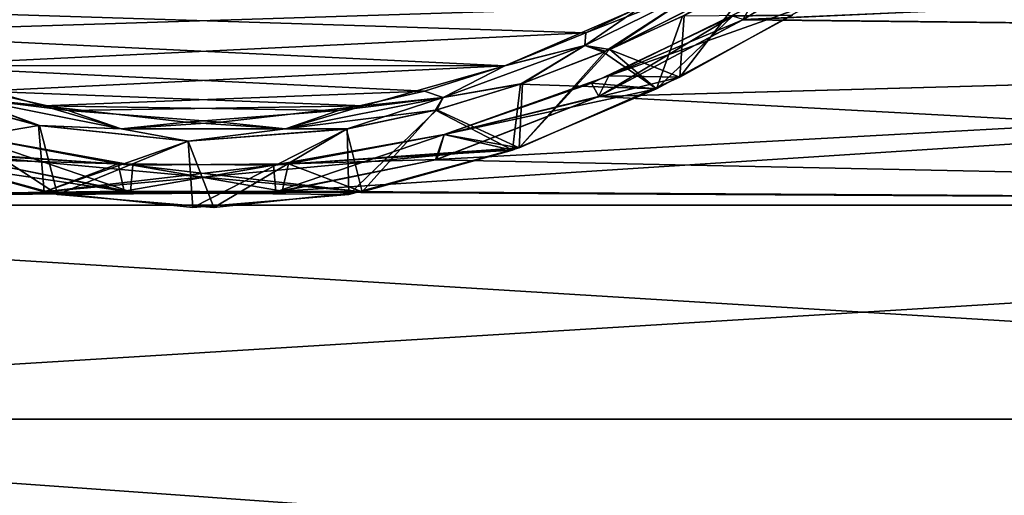
# Model space of a CAD drawing. Units: millimetres. Extents: x -320 to 152, y -206 to 580.
# Drawn here: x -234 to -215, y 284 to 293 of the extents above; entities that cross this region are included whole.
import ezdxf

# ---------------------------------------------------------------- set-up
doc = ezdxf.new("R2010")
doc.units = ezdxf.units.MM
doc.header["$LTSCALE"] = 26.699852
for name, color, linetype in [('37', 7, 'CONTINUOUS'), ('62', 7, 'CONTINUOUS'), ('64', 7, 'CONTINUOUS'), ('65', 7, 'CONTINUOUS'), ('66', 7, 'CONTINUOUS'), ('68', 7, 'CONTINUOUS'), ('69', 7, 'CONTINUOUS'), ('71', 7, 'CONTINUOUS'), ('78', 7, 'CONTINUOUS')]:
    doc.layers.add(name, color=color, linetype=linetype)

msp = doc.modelspace()

# ---------------------------------------------------------------- linework, layer by layer
at = {"layer": '37', "color": 7, "linetype": 'CONTINUOUS'}
for points in [[(-183.5, 292.321, -7.45), (-183.5, 294.319, -12.274), (-219.566, 292.728, -8.191), (-183.5, 292.321, -7.45)], [(-203.656, 293.458, -25.15), (-219.569, 292.726, -26.712), (-217.565, 293.975, -23.772), (-203.656, 293.458, -25.15)], [(-203.656, 293.458, -25.15), (-183.5, 292.321, -27.45), (-219.569, 292.726, -26.712), (-203.656, 293.458, -25.15)], [(-183.5, 292.321, -27.45), (-222.36, 291.241, -29.121), (-219.569, 292.726, -26.712), (-183.5, 292.321, -27.45)], [(-183.5, 292.321, -7.45), (-219.566, 292.728, -8.191), (-222.356, 291.243, -5.781), (-183.5, 292.321, -7.45)], [(-251, 289.142, -31.592), (-251, 292.321, -27.45), (-231.528, 289.413, -31.316), (-251, 289.142, -31.592)], [(-251, 292.321, -27.45), (-234.512, 290.025, -30.65), (-231.528, 289.413, -31.316), (-251, 292.321, -27.45)], [(-183.5, 289.142, -3.308), (-183.5, 292.321, -7.45), (-228.472, 289.413, -3.584), (-183.5, 289.142, -3.308)], [(-183.5, 292.321, -7.45), (-225.487, 290.025, -4.25), (-228.472, 289.413, -3.584), (-183.5, 292.321, -7.45)], [(-183.5, 292.321, -7.45), (-222.356, 291.243, -5.781), (-225.487, 290.025, -4.25), (-183.5, 292.321, -7.45)], [(-183.5, 292.321, -27.45), (-183.5, 289.142, -31.592), (-222.36, 291.241, -29.121), (-183.5, 292.321, -27.45)], [(-183.5, 289.142, -31.592), (-225.513, 290.018, -30.659), (-222.36, 291.241, -29.121), (-183.5, 289.142, -31.592)], [(-251, 289.142, -3.308), (-231.406, 289.4, -3.571), (-234.488, 290.018, -4.242), (-251, 289.142, -3.308)], [(-183.5, 289.142, -31.592), (-228.594, 289.4, -31.329), (-225.513, 290.018, -30.659), (-183.5, 289.142, -31.592)], [(-183.5, 289.142, -31.592), (-251, 289.142, -31.592), (-231.528, 289.413, -31.316), (-183.5, 289.142, -31.592)], [(-251, 289.142, -3.308), (-183.5, 289.142, -3.308), (-228.472, 289.413, -3.584), (-251, 289.142, -3.308)], [(-251, 289.142, -3.308), (-228.472, 289.413, -3.584), (-231.406, 289.4, -3.571), (-251, 289.142, -3.308)], [(-183.5, 289.142, -31.592), (-231.528, 289.413, -31.316), (-228.594, 289.4, -31.329), (-183.5, 289.142, -31.592)], [(-251, 285, -34.77), (-251, 289.142, -31.592), (-183.5, 285, -34.771), (-251, 285, -34.77)], [(-251, 289.142, -31.592), (-183.5, 289.142, -31.592), (-183.5, 285, -34.771), (-251, 289.142, -31.592)], [(-251, 289.142, -3.308), (-251, 285, -0.13), (-183.5, 289.142, -3.308), (-251, 289.142, -3.308)], [(-251, 285, -0.13), (-183.5, 285, -0.129), (-183.5, 289.142, -3.308), (-251, 285, -0.13)], [(-251, 280.176, -36.769), (-251, 285, -34.77), (-183.5, 280.176, -36.769), (-251, 280.176, -36.769)], [(-251, 285, -34.77), (-183.5, 285, -34.771), (-183.5, 280.176, -36.769), (-251, 285, -34.77)], [(-251, 285, -0.13), (-251, 280.176, 1.869), (-183.5, 285, -0.129), (-251, 285, -0.13)], [(-251, 280.176, 1.869), (-183.5, 280.176, 1.869), (-183.5, 285, -0.129), (-251, 280.176, 1.869)]]:
    msp.add_3dface(points, dxfattribs=at)
at = {"layer": '62', "color": 7, "linetype": 'CONTINUOUS'}
for points in [[(-222.144, 292.152, -4.907), (-221.24, 291.388, -5.522), (-220.737, 292.793, -5.907), (-222.144, 292.152, -4.907)], [(-221.24, 291.388, -5.522), (-218.61, 292.812, -8), (-220.737, 292.793, -5.907), (-221.24, 291.388, -5.522)], [(-223.869, 291.481, -3.98), (-221.24, 291.388, -5.522), (-222.263, 292.101, -4.833), (-223.869, 291.481, -3.98)], [(-222.263, 292.101, -4.833), (-221.24, 291.388, -5.522), (-222.144, 292.152, -4.907), (-222.263, 292.101, -4.833)], [(-236.108, 290.249, -3.969), (-232.814, 289.348, -2.921), (-236.038, 291.448, -3.938), (-236.108, 290.249, -3.969)], [(-236.038, 291.448, -3.938), (-232.814, 289.348, -2.921), (-233.163, 290.68, -2.992), (-236.038, 291.448, -3.938)], [(-225.512, 290.979, -3.347), (-224.022, 290.201, -3.911), (-223.869, 291.481, -3.98), (-225.512, 290.979, -3.347)], [(-224.022, 290.201, -3.911), (-221.24, 291.388, -5.522), (-223.869, 291.481, -3.98), (-224.022, 290.201, -3.911)], [(-227.234, 290.611, -2.911), (-226.927, 289.396, -2.973), (-225.512, 290.979, -3.347), (-227.234, 290.611, -2.911)], [(-226.927, 289.396, -2.973), (-224.022, 290.201, -3.911), (-225.512, 290.979, -3.347), (-226.927, 289.396, -2.973)], [(-233.163, 290.68, -2.992), (-232.814, 289.348, -2.921), (-230.29, 290.381, -2.653), (-233.163, 290.68, -2.992)], [(-230.29, 290.381, -2.653), (-229.798, 289.095, -2.65), (-227.234, 290.611, -2.911), (-230.29, 290.381, -2.653)], [(-229.798, 289.095, -2.65), (-226.927, 289.396, -2.973), (-227.234, 290.611, -2.911), (-229.798, 289.095, -2.65)], [(-232.814, 289.348, -2.921), (-229.798, 289.095, -2.65), (-230.29, 290.381, -2.653), (-232.814, 289.348, -2.921)]]:
    msp.add_3dface(points, dxfattribs=at)
at = {"layer": '64', "color": 7, "linetype": 'CONTINUOUS'}
for points in [[(-222.627, 292.23, -4.696), (-222.144, 292.152, -4.907), (-220.255, 293.403, -6.457), (-222.627, 292.23, -4.696)], [(-222.627, 292.23, -4.696), (-220.255, 293.403, -6.457), (-222.605, 292.472, -4.92), (-222.627, 292.23, -4.696)], [(-222.605, 292.472, -4.92), (-220.255, 293.403, -6.457), (-221.116, 293.185, -5.98), (-222.605, 292.472, -4.92)], [(-222.144, 292.152, -4.907), (-219.863, 293.311, -6.674), (-220.255, 293.403, -6.457), (-222.144, 292.152, -4.907)], [(-222.144, 292.152, -4.907), (-220.737, 292.793, -5.907), (-219.863, 293.311, -6.674), (-222.144, 292.152, -4.907)], [(-224.161, 291.841, -4.085), (-222.627, 292.23, -4.696), (-222.605, 292.472, -4.92), (-224.161, 291.841, -4.085)], [(-225.365, 291.223, -3.436), (-223.869, 291.481, -3.98), (-222.627, 292.23, -4.696), (-225.365, 291.223, -3.436)], [(-225.365, 291.223, -3.436), (-222.627, 292.23, -4.696), (-224.161, 291.841, -4.085), (-225.365, 291.223, -3.436)], [(-223.869, 291.481, -3.98), (-222.263, 292.101, -4.833), (-222.627, 292.23, -4.696), (-223.869, 291.481, -3.98)], [(-222.263, 292.101, -4.833), (-222.144, 292.152, -4.907), (-222.627, 292.23, -4.696), (-222.263, 292.101, -4.833)], [(-235.825, 291.835, -4.077), (-234.635, 291.223, -3.436), (-233.094, 291.061, -3.157), (-235.825, 291.835, -4.077)], [(-225.722, 291.343, -3.48), (-225.365, 291.223, -3.436), (-224.161, 291.841, -4.085), (-225.722, 291.343, -3.48)], [(-236.038, 291.448, -3.938), (-233.163, 290.68, -2.992), (-234.635, 291.223, -3.436), (-236.038, 291.448, -3.938)], [(-227.389, 290.972, -3.058), (-225.365, 291.223, -3.436), (-225.722, 291.343, -3.48), (-227.389, 290.972, -3.058)], [(-225.512, 290.979, -3.347), (-223.869, 291.481, -3.98), (-225.365, 291.223, -3.436), (-225.512, 290.979, -3.347)], [(-234.635, 291.223, -3.436), (-233.163, 290.68, -2.992), (-231.589, 290.615, -2.761), (-234.635, 291.223, -3.436)], [(-234.635, 291.223, -3.436), (-231.589, 290.615, -2.761), (-233.094, 291.061, -3.157), (-234.635, 291.223, -3.436)], [(-228.411, 290.615, -2.761), (-225.512, 290.979, -3.347), (-225.365, 291.223, -3.436), (-228.411, 290.615, -2.761)], [(-228.411, 290.615, -2.761), (-225.365, 291.223, -3.436), (-227.389, 290.972, -3.058), (-228.411, 290.615, -2.761)], [(-233.094, 291.061, -3.157), (-231.589, 290.615, -2.761), (-230.329, 290.747, -2.812), (-233.094, 291.061, -3.157)], [(-230.329, 290.747, -2.812), (-228.411, 290.615, -2.761), (-227.389, 290.972, -3.058), (-230.329, 290.747, -2.812)], [(-227.234, 290.611, -2.911), (-225.512, 290.979, -3.347), (-228.411, 290.615, -2.761), (-227.234, 290.611, -2.911)], [(-231.589, 290.615, -2.761), (-228.411, 290.615, -2.761), (-230.329, 290.747, -2.812), (-231.589, 290.615, -2.761)], [(-233.163, 290.68, -2.992), (-230.29, 290.381, -2.653), (-231.589, 290.615, -2.761), (-233.163, 290.68, -2.992)], [(-231.589, 290.615, -2.761), (-230.29, 290.381, -2.653), (-228.411, 290.615, -2.761), (-231.589, 290.615, -2.761)], [(-230.29, 290.381, -2.653), (-227.234, 290.611, -2.911), (-228.411, 290.615, -2.761), (-230.29, 290.381, -2.653)]]:
    msp.add_3dface(points, dxfattribs=at)
at = {"layer": '65', "color": 7, "linetype": 'CONTINUOUS'}
for points in [[(-220.255, 293.403, -28.443), (-222.223, 292.118, -30.042), (-222.627, 292.23, -30.204), (-220.255, 293.403, -28.443)], [(-220.255, 293.403, -28.443), (-222.627, 292.23, -30.204), (-221.535, 292.975, -29.247), (-220.255, 293.403, -28.443)], [(-222.146, 292.151, -29.994), (-222.223, 292.118, -30.042), (-220.255, 293.403, -28.443), (-222.146, 292.151, -29.994)], [(-219.864, 293.31, -28.228), (-222.146, 292.151, -29.994), (-220.255, 293.403, -28.443), (-219.864, 293.31, -28.228)], [(-222.146, 292.151, -29.994), (-219.864, 293.31, -28.228), (-220.703, 292.809, -28.965), (-222.146, 292.151, -29.994)], [(-221.535, 292.975, -29.247), (-222.627, 292.23, -30.204), (-224.174, 291.835, -30.822), (-221.535, 292.975, -29.247)], [(-225.365, 291.223, -31.464), (-222.627, 292.23, -30.204), (-223.83, 291.495, -30.902), (-225.365, 291.223, -31.464)], [(-222.627, 292.23, -30.204), (-225.365, 291.223, -31.464), (-224.174, 291.835, -30.822), (-222.627, 292.23, -30.204)], [(-222.627, 292.23, -30.204), (-222.223, 292.118, -30.042), (-223.83, 291.495, -30.902), (-222.627, 292.23, -30.204)], [(-224.174, 291.835, -30.822), (-225.365, 291.223, -31.464), (-226.904, 291.062, -31.742), (-224.174, 291.835, -30.822)], [(-236.074, 291.461, -30.946), (-234.635, 291.223, -31.464), (-233.181, 290.683, -31.904), (-236.074, 291.461, -30.946)], [(-232.607, 290.971, -31.843), (-234.635, 291.223, -31.464), (-234.275, 291.342, -31.421), (-232.607, 290.971, -31.843)], [(-225.484, 290.987, -31.544), (-225.365, 291.223, -31.464), (-223.83, 291.495, -30.902), (-225.484, 290.987, -31.544)], [(-234.635, 291.223, -31.464), (-231.589, 290.615, -32.139), (-233.181, 290.683, -31.904), (-234.635, 291.223, -31.464)], [(-231.589, 290.615, -32.139), (-234.635, 291.223, -31.464), (-232.607, 290.971, -31.843), (-231.589, 290.615, -32.139)], [(-228.411, 290.615, -32.139), (-225.365, 291.223, -31.464), (-227.216, 290.614, -31.986), (-228.411, 290.615, -32.139)], [(-225.365, 291.223, -31.464), (-228.411, 290.615, -32.139), (-226.904, 291.062, -31.742), (-225.365, 291.223, -31.464)], [(-227.216, 290.614, -31.986), (-225.365, 291.223, -31.464), (-225.484, 290.987, -31.544), (-227.216, 290.614, -31.986)], [(-229.668, 290.748, -32.088), (-231.589, 290.615, -32.139), (-232.607, 290.971, -31.843), (-229.668, 290.748, -32.088)], [(-226.904, 291.062, -31.742), (-228.411, 290.615, -32.139), (-229.668, 290.748, -32.088), (-226.904, 291.062, -31.742)], [(-228.411, 290.615, -32.139), (-231.589, 290.615, -32.139), (-229.668, 290.748, -32.088), (-228.411, 290.615, -32.139)], [(-233.181, 290.683, -31.904), (-231.589, 290.615, -32.139), (-230.291, 290.381, -32.247), (-233.181, 290.683, -31.904)], [(-231.589, 290.615, -32.139), (-228.411, 290.615, -32.139), (-230.291, 290.381, -32.247), (-231.589, 290.615, -32.139)], [(-230.291, 290.381, -32.247), (-228.411, 290.615, -32.139), (-227.216, 290.614, -31.986), (-230.291, 290.381, -32.247)]]:
    msp.add_3dface(points, dxfattribs=at)
at = {"layer": '66', "color": 7, "linetype": 'CONTINUOUS'}
for points in [[(-220.703, 292.809, -28.965), (-219.349, 293.503, -27.726), (-220.789, 291.614, -29.032), (-220.703, 292.809, -28.965)], [(-220.789, 291.614, -29.032), (-219.349, 293.503, -27.726), (-218.239, 293.032, -26.436), (-220.789, 291.614, -29.032)], [(-222.146, 292.151, -29.994), (-220.703, 292.809, -28.965), (-220.789, 291.614, -29.032), (-222.146, 292.151, -29.994)], [(-222.223, 292.118, -30.042), (-222.146, 292.151, -29.994), (-223.893, 290.248, -30.931), (-222.223, 292.118, -30.042)], [(-223.893, 290.248, -30.931), (-222.146, 292.151, -29.994), (-220.789, 291.614, -29.032), (-223.893, 290.248, -30.931)], [(-223.83, 291.495, -30.902), (-222.223, 292.118, -30.042), (-223.893, 290.248, -30.931), (-223.83, 291.495, -30.902)], [(-236.074, 291.461, -30.946), (-233.181, 290.683, -31.904), (-235.979, 290.202, -30.989), (-236.074, 291.461, -30.946)], [(-225.484, 290.987, -31.544), (-223.83, 291.495, -30.902), (-223.893, 290.248, -30.931), (-225.484, 290.987, -31.544)], [(-227.216, 290.614, -31.986), (-225.484, 290.987, -31.544), (-227.187, 289.348, -31.979), (-227.216, 290.614, -31.986)], [(-227.187, 289.348, -31.979), (-225.484, 290.987, -31.544), (-223.893, 290.248, -30.931), (-227.187, 289.348, -31.979)], [(-235.979, 290.202, -30.989), (-233.181, 290.683, -31.904), (-233.074, 289.396, -31.927), (-235.979, 290.202, -30.989)], [(-233.181, 290.683, -31.904), (-230.291, 290.381, -32.247), (-233.074, 289.396, -31.927), (-233.181, 290.683, -31.904)], [(-230.291, 290.381, -32.247), (-227.216, 290.614, -31.986), (-230.203, 289.095, -32.25), (-230.291, 290.381, -32.247)], [(-230.203, 289.095, -32.25), (-227.216, 290.614, -31.986), (-227.187, 289.348, -31.979), (-230.203, 289.095, -32.25)], [(-233.074, 289.396, -31.927), (-230.291, 290.381, -32.247), (-230.203, 289.095, -32.25), (-233.074, 289.396, -31.927)]]:
    msp.add_3dface(points, dxfattribs=at)
at = {"layer": '68', "color": 7, "linetype": 'CONTINUOUS'}
for points in [[(-220.789, 291.614, -29.032), (-218.239, 293.032, -26.436), (-222.159, 291.643, -28.988), (-220.789, 291.614, -29.032)], [(-222.159, 291.643, -28.988), (-218.239, 293.032, -26.436), (-219.424, 292.981, -26.547), (-222.159, 291.643, -28.988)], [(-219.771, 292.795, -7.965), (-221.24, 291.388, -5.522), (-222.498, 291.498, -5.689), (-219.771, 292.795, -7.965)], [(-218.61, 292.812, -8), (-221.24, 291.388, -5.522), (-219.771, 292.795, -7.965), (-218.61, 292.812, -8)], [(-225.346, 290.508, -30.601), (-220.789, 291.614, -29.032), (-222.159, 291.643, -28.988), (-225.346, 290.508, -30.601)], [(-223.893, 290.248, -30.931), (-220.789, 291.614, -29.032), (-225.346, 290.508, -30.601), (-223.893, 290.248, -30.931)], [(-222.498, 291.498, -5.689), (-221.24, 291.388, -5.522), (-225.341, 290.509, -4.301), (-222.498, 291.498, -5.689)], [(-221.24, 291.388, -5.522), (-224.022, 290.201, -3.911), (-225.341, 290.509, -4.301), (-221.24, 291.388, -5.522)], [(-231.362, 289.917, -3.567), (-236.108, 290.249, -3.969), (-234.655, 290.509, -4.3), (-231.362, 289.917, -3.567)], [(-234.659, 290.51, -30.599), (-235.979, 290.202, -30.989), (-231.647, 289.942, -31.302), (-234.659, 290.51, -30.599)], [(-228.639, 289.916, -31.333), (-223.893, 290.248, -30.931), (-225.346, 290.508, -30.601), (-228.639, 289.916, -31.333)], [(-225.341, 290.509, -4.301), (-224.022, 290.201, -3.911), (-228.354, 289.942, -3.598), (-225.341, 290.509, -4.301)], [(-226.927, 289.396, -2.973), (-232.814, 289.348, -2.921), (-236.108, 290.249, -3.969), (-226.927, 289.396, -2.973)], [(-226.927, 289.396, -2.973), (-236.108, 290.249, -3.969), (-231.362, 289.917, -3.567), (-226.927, 289.396, -2.973)], [(-235.979, 290.202, -30.989), (-233.074, 289.396, -31.927), (-231.647, 289.942, -31.302), (-235.979, 290.202, -30.989)], [(-233.074, 289.396, -31.927), (-227.187, 289.348, -31.979), (-223.893, 290.248, -30.931), (-233.074, 289.396, -31.927)], [(-233.074, 289.396, -31.927), (-223.893, 290.248, -30.931), (-228.639, 289.916, -31.333), (-233.074, 289.396, -31.927)], [(-224.022, 290.201, -3.911), (-226.927, 289.396, -2.973), (-228.354, 289.942, -3.598), (-224.022, 290.201, -3.911)], [(-231.647, 289.942, -31.302), (-233.074, 289.396, -31.927), (-228.639, 289.916, -31.333), (-231.647, 289.942, -31.302)], [(-228.354, 289.942, -3.598), (-226.927, 289.396, -2.973), (-231.362, 289.917, -3.567), (-228.354, 289.942, -3.598)], [(-233.074, 289.396, -31.927), (-230.203, 289.095, -32.25), (-227.187, 289.348, -31.979), (-233.074, 289.396, -31.927)], [(-226.927, 289.396, -2.973), (-229.798, 289.095, -2.65), (-232.814, 289.348, -2.921), (-226.927, 289.396, -2.973)]]:
    msp.add_3dface(points, dxfattribs=at)
at = {"layer": '69', "color": 7, "linetype": 'CONTINUOUS'}
for points in [[(-219.569, 292.726, -26.712), (-219.424, 292.981, -26.547), (-217.565, 293.975, -23.772), (-219.569, 292.726, -26.712)], [(-222.159, 291.643, -28.988), (-219.424, 292.981, -26.547), (-219.569, 292.726, -26.712), (-222.159, 291.643, -28.988)], [(-222.36, 291.241, -29.121), (-222.159, 291.643, -28.988), (-219.569, 292.726, -26.712), (-222.36, 291.241, -29.121)], [(-225.346, 290.508, -30.601), (-222.159, 291.643, -28.988), (-222.36, 291.241, -29.121), (-225.346, 290.508, -30.601)], [(-225.513, 290.018, -30.659), (-225.346, 290.508, -30.601), (-222.36, 291.241, -29.121), (-225.513, 290.018, -30.659)], [(-234.659, 290.51, -30.599), (-231.647, 289.942, -31.302), (-234.512, 290.025, -30.65), (-234.659, 290.51, -30.599)], [(-228.639, 289.916, -31.333), (-225.346, 290.508, -30.601), (-228.594, 289.4, -31.329), (-228.639, 289.916, -31.333)], [(-228.594, 289.4, -31.329), (-225.346, 290.508, -30.601), (-225.513, 290.018, -30.659), (-228.594, 289.4, -31.329)], [(-234.512, 290.025, -30.65), (-231.647, 289.942, -31.302), (-231.528, 289.413, -31.316), (-234.512, 290.025, -30.65)], [(-231.647, 289.942, -31.302), (-228.639, 289.916, -31.333), (-231.528, 289.413, -31.316), (-231.647, 289.942, -31.302)], [(-231.528, 289.413, -31.316), (-228.639, 289.916, -31.333), (-228.594, 289.4, -31.329), (-231.528, 289.413, -31.316)]]:
    msp.add_3dface(points, dxfattribs=at)
at = {"layer": '71', "color": 7, "linetype": 'CONTINUOUS'}
for points in [[(-221.535, 292.975, -29.247), (-237.393, 292.471, -29.98), (-238.883, 293.185, -28.921), (-221.535, 292.975, -29.247)], [(-238.466, 292.975, -5.654), (-222.605, 292.472, -4.92), (-221.116, 293.185, -5.98), (-238.466, 292.975, -5.654)], [(-238.466, 292.975, -5.654), (-235.825, 291.835, -4.077), (-222.605, 292.472, -4.92), (-238.466, 292.975, -5.654)], [(-221.535, 292.975, -29.247), (-224.174, 291.835, -30.822), (-237.393, 292.471, -29.98), (-221.535, 292.975, -29.247)], [(-224.174, 291.835, -30.822), (-235.837, 291.84, -30.816), (-237.393, 292.471, -29.98), (-224.174, 291.835, -30.822)], [(-235.825, 291.835, -4.077), (-224.161, 291.841, -4.085), (-222.605, 292.472, -4.92), (-235.825, 291.835, -4.077)], [(-224.174, 291.835, -30.822), (-234.275, 291.342, -31.421), (-235.837, 291.84, -30.816), (-224.174, 291.835, -30.822)], [(-235.825, 291.835, -4.077), (-225.722, 291.343, -3.48), (-224.161, 291.841, -4.085), (-235.825, 291.835, -4.077)], [(-235.825, 291.835, -4.077), (-233.094, 291.061, -3.157), (-225.722, 291.343, -3.48), (-235.825, 291.835, -4.077)], [(-224.174, 291.835, -30.822), (-226.904, 291.062, -31.742), (-234.275, 291.342, -31.421), (-224.174, 291.835, -30.822)], [(-226.904, 291.062, -31.742), (-232.607, 290.971, -31.843), (-234.275, 291.342, -31.421), (-226.904, 291.062, -31.742)], [(-233.094, 291.061, -3.157), (-227.389, 290.972, -3.058), (-225.722, 291.343, -3.48), (-233.094, 291.061, -3.157)], [(-233.094, 291.061, -3.157), (-230.329, 290.747, -2.812), (-227.389, 290.972, -3.058), (-233.094, 291.061, -3.157)], [(-226.904, 291.062, -31.742), (-229.668, 290.748, -32.088), (-232.607, 290.971, -31.843), (-226.904, 291.062, -31.742)]]:
    msp.add_3dface(points, dxfattribs=at)
at = {"layer": '78', "color": 7, "linetype": 'CONTINUOUS'}
for points in [[(-219.771, 292.795, -7.965), (-222.498, 291.498, -5.689), (-222.356, 291.243, -5.781), (-219.771, 292.795, -7.965)], [(-219.566, 292.728, -8.191), (-219.771, 292.795, -7.965), (-222.356, 291.243, -5.781), (-219.566, 292.728, -8.191)], [(-222.498, 291.498, -5.689), (-225.341, 290.509, -4.301), (-222.356, 291.243, -5.781), (-222.498, 291.498, -5.689)], [(-222.356, 291.243, -5.781), (-225.341, 290.509, -4.301), (-225.487, 290.025, -4.25), (-222.356, 291.243, -5.781)], [(-231.362, 289.917, -3.567), (-234.655, 290.509, -4.3), (-231.406, 289.4, -3.571), (-231.362, 289.917, -3.567)], [(-231.406, 289.4, -3.571), (-234.655, 290.509, -4.3), (-234.488, 290.018, -4.242), (-231.406, 289.4, -3.571)], [(-225.341, 290.509, -4.301), (-228.354, 289.942, -3.598), (-225.487, 290.025, -4.25), (-225.341, 290.509, -4.301)], [(-225.487, 290.025, -4.25), (-228.354, 289.942, -3.598), (-228.472, 289.413, -3.584), (-225.487, 290.025, -4.25)], [(-228.472, 289.413, -3.584), (-231.362, 289.917, -3.567), (-231.406, 289.4, -3.571), (-228.472, 289.413, -3.584)], [(-228.354, 289.942, -3.598), (-231.362, 289.917, -3.567), (-228.472, 289.413, -3.584), (-228.354, 289.942, -3.598)]]:
    msp.add_3dface(points, dxfattribs=at)

doc.saveas('drawing.dxf')
